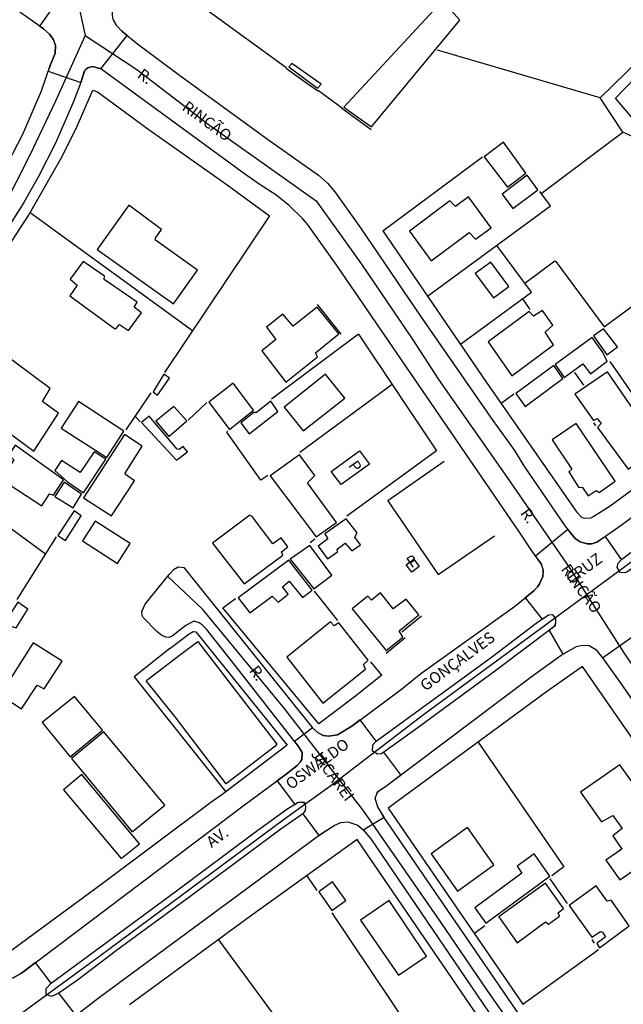
# Model space of a CAD drawing. Units: millimetres. Extents: x 175908 to 178322, y 1663183 to 1665960.
# Drawn here: x 178009 to 178143, y 1664456 to 1664675 of the extents above; entities that cross this region are included whole.
import ezdxf
from ezdxf.enums import TextEntityAlignment as Align

# ---------------------------------------------------------------- set-up
doc = ezdxf.new("R2010")
doc.units = ezdxf.units.MM
for name, color, linetype in [('V-CANTEIRO', 220, 'Continuous'), ('V-CRUZAMENTO', 1, 'Continuous'), ('V-EDIFICACAO', 2, 'Continuous'), ('V-EIXO_DE_LOGRADOURO', 3, 'Continuous'), ('V-LOTE', 1, 'Continuous'), ('V-NOME_DOS_LOGRADOUROS', 7, 'Continuous'), ('V-QUADRA', 40, 'Continuous'), ('V-TESTADA', 5, 'Continuous')]:
    doc.layers.add(name, color=color, linetype=linetype)

msp = doc.modelspace()

# ---------------------------------------------------------------- linework, layer by layer
at = {"layer": 'V-CANTEIRO'}
for points in [[(178144.17, 1664556.27), (178167.09, 1664573.37), (178208.59, 1664603.98), (178209.48, 1664604.16), (178210.95, 1664603.36), (178210.91, 1664602.23), (178210.32, 1664601.44), (178191.62, 1664587.73), (178177.9, 1664577.45), (178145.69, 1664553.61), (178143.5, 1664552.1), (178142.91, 1664551.95), (178142.03, 1664551.99), (178141.38, 1664553.13), (178141.58, 1664554.04), (178142.31, 1664554.87)], [(178096.39, 1664517), (178089.08, 1664511.77), (178088.18, 1664511.7), (178087.09, 1664512.33), (178087.17, 1664513.78), (178087.88, 1664514.59), (178113.47, 1664533.21), (178123.68, 1664540.95), (178126.16, 1664542.59), (178126.99, 1664542.68), (178127.61, 1664541.76), (178127.69, 1664541.36), (178127.65, 1664540.59), (178127.33, 1664539.92), (178114.13, 1664530.01), (178096.39, 1664517)], [(178046.65, 1664480.12), (178030.29, 1664468.13), (178021.64, 1664461.55), (178017.52, 1664458.64), (178015.9, 1664457.96), (178014.72, 1664458.39), (178014.67, 1664459.67), (178015.79, 1664460.91), (178043.34, 1664481.12), (178060.81, 1664494.24), (178068.12, 1664499.47), (178070.57, 1664501.03), (178071.56, 1664501.05), (178072.09, 1664500.73), (178072.26, 1664500), (178072.16, 1664499.19), (178071.62, 1664498.44), (178066.78, 1664495.04), (178046.65, 1664480.12)]]:
    msp.add_lwpolyline(points, close=True, dxfattribs=at)
at = {"layer": 'V-CRUZAMENTO'}
for points in [[(178032.68, 1664671.11), (178031.46, 1664672.08), (178030.27, 1664673.36), (178029.57, 1664674.66), (178029.39, 1664675.54), (178029.41, 1664676.78), (178029.82, 1664678.08), (178022.1, 1664682.19), (178021.04, 1664680.2), (178020.2, 1664679.54), (178018.49, 1664680.7), (178013.23, 1664673.24), (178014.12, 1664672.61), (178015.42, 1664671.44), (178016.26, 1664670.35), (178016.75, 1664669.03), (178016.68, 1664667.17), (178015.68, 1664664.73), (178015.15, 1664663.2), (178022.41, 1664660.68), (178023.21, 1664663.29), (178023.97, 1664663.94), (178025.04, 1664664.28), (178026.79, 1664663.73)], [(178089.6, 1664512.14), (178089.08, 1664511.77), (178088.18, 1664511.7), (178087.09, 1664512.33), (178087.17, 1664513.78), (178087.88, 1664514.59), (178084.37, 1664519.28), (178082.52, 1664517.9), (178079.31, 1664515.98), (178077.37, 1664515.66), (178076.18, 1664515.87), (178075.04, 1664516.43), (178073.76, 1664517.56), (178069.82, 1664514.49), (178070.68, 1664513.39), (178071.45, 1664512.05), (178071.39, 1664510.53), (178071.05, 1664509.91), (178070.39, 1664509.2), (178067.91, 1664507.24), (178065.96, 1664505.8), (178069.83, 1664500.56), (178070.57, 1664501.03), (178072.01, 1664501.06), (178072.26, 1664500), (178072.16, 1664499.19), (178071.62, 1664498.44), (178075.15, 1664493.65), (178078.57, 1664495.9), (178080.06, 1664496.54), (178081.64, 1664496.67), (178083.86, 1664495.92), (178085.02, 1664494.91), (178089.65, 1664497.68), (178088.24, 1664500.04), (178087.68, 1664501.84), (178088.19, 1664503.31), (178090.27, 1664504.72), (178093.41, 1664507.09)], [(178017.52, 1664458.64), (178015.9, 1664457.96), (178014.72, 1664458.39), (178014.67, 1664459.67), (178015.79, 1664460.91), (178012.35, 1664465.47), (178009.23, 1664463.11), (178007.35, 1664462.04), (178005.76, 1664461.53), (178004, 1664461.81), (178002.63, 1664462.51), (178001.26, 1664463.91), (177993.88, 1664457.64), (177994.73, 1664456.64), (177999.59, 1664450.57), (178006.48, 1664442.65), (178010.67, 1664437.51), (178017.02, 1664442.68), (178015.72, 1664445.11), (178015.44, 1664446.3), (178015.43, 1664447.43), (178016.17, 1664449.25), (178017.43, 1664450.72), (178021.32, 1664453.73)]]:
    msp.add_lwpolyline(points, close=True, dxfattribs=at)
msp.add_lwpolyline([(178143.26, 1664551.93), (178142.03, 1664551.99), (178141.38, 1664553.13), (178141.58, 1664554.04), (178142.31, 1664554.87), (178138.74, 1664560.02), (178136.86, 1664558.72), (178135.75, 1664558.36), (178134.7, 1664558.33), (178133.16, 1664558.82), (178132.07, 1664559.53), (178130.42, 1664561.54), (178123.27, 1664555.65), (178124.54, 1664553.94), (178124.97, 1664552.55), (178124.85, 1664551.1), (178124.15, 1664549.47), (178123.68, 1664548.85), (178122.87, 1664547.95), (178120.92, 1664546.37), (178124.74, 1664541.65), (178126.16, 1664542.59), (178126.99, 1664542.68), (178127.7, 1664541.62), (178127.63, 1664540.14), (178126.29, 1664539.14), (178129.33, 1664533.86), (178132.33, 1664535.59), (178133.63, 1664535.91), (178135.13, 1664535.82), (178136.63, 1664534.88), (178138.1, 1664533.07), (178145.44, 1664538.23)], dxfattribs=at)
at = {"layer": 'V-EDIFICACAO'}
for points in [[(178080.72, 1664655.26), (178086.86, 1664650.84), (178106.47, 1664674.56), (178102.63, 1664678.85), (178080.72, 1664655.26)], [(178069.22, 1664664.96), (178068.54, 1664664.22), (178074.92, 1664659.46), (178075.67, 1664660.35), (178069.22, 1664664.96)], [(178111.86, 1664644.23), (178117.07, 1664637.46), (178121.12, 1664640.56), (178116.15, 1664647.45), (178111.86, 1664644.23)], [(178115.84, 1664635.9), (178118.21, 1664632.76), (178123.73, 1664636.87), (178121.4, 1664640.14), (178115.84, 1664635.9)], [(178104.26, 1664634.45), (178095.29, 1664627.73), (178100.09, 1664621.18), (178108.55, 1664627.45), (178109.91, 1664625.97), (178113.39, 1664628.49), (178108.38, 1664635.31), (178105.49, 1664633.23), (178104.26, 1664634.45)], [(178033.06, 1664633.48), (178026.04, 1664623.66), (178042.98, 1664611.61), (178048.28, 1664619.07), (178038.95, 1664625.71), (178038.94, 1664626.16), (178040.29, 1664628.12), (178033.06, 1664633.48)], [(178027.53, 1664617.01), (178027.64, 1664617.76), (178022.88, 1664621), (178020.01, 1664617.05), (178021.54, 1664615.77), (178019.93, 1664613.41), (178029.89, 1664606.1), (178030.24, 1664606.1), (178031, 1664607.03), (178032.97, 1664605.68), (178035.81, 1664609.58), (178034.2, 1664610.85), (178034.91, 1664611.95), (178027.53, 1664617.01)], [(178113.36, 1664620.83), (178109.9, 1664618.3), (178113.92, 1664612.94), (178117.36, 1664615.43), (178113.36, 1664620.83)], [(178067.23, 1664609.29), (178063.55, 1664606.42), (178065.63, 1664603.72), (178062.56, 1664601.2), (178067.84, 1664594.23), (178074.87, 1664599.82), (178074.48, 1664600.71), (178079.6, 1664604.92), (178074.85, 1664610.88), (178069.52, 1664606.66), (178067.23, 1664609.29)], [(178112.76, 1664603.2), (178117.97, 1664595.64), (178127.23, 1664602.51), (178125.36, 1664605.31), (178127.06, 1664606.84), (178124.77, 1664610.15), (178122.81, 1664608.84), (178121.87, 1664609.89), (178112.76, 1664603.2)], [(177999.23, 1664604.94), (177992.03, 1664593.61), (178011.94, 1664578.89), (178017.4, 1664587.34), (178013.86, 1664589.96), (178015.6, 1664592.85), (177999.23, 1664604.94)], [(178138.33, 1664606.09), (178136.13, 1664604.49), (178139.04, 1664600.29), (178141.46, 1664602.05), (178138.33, 1664606.09)], [(178127.63, 1664598.15), (178129.61, 1664595.29), (178133.75, 1664598.27), (178135.43, 1664596.11), (178139.15, 1664598.88), (178138.04, 1664601.04), (178135.83, 1664604.11), (178127.63, 1664598.15)], [(178118.91, 1664591.71), (178120.98, 1664588.8), (178129.33, 1664595.02), (178127.3, 1664597.93), (178118.91, 1664591.71)], [(178038.43, 1664592.06), (178039.39, 1664591.32), (178042.05, 1664595.09), (178040.83, 1664595.97), (178038.43, 1664592.06)], [(178067.48, 1664588.71), (178071.68, 1664583.42), (178080.92, 1664590.66), (178076.69, 1664595.97), (178067.48, 1664588.71)], [(178139.25, 1664596.51), (178131.98, 1664591.58), (178136.13, 1664585.73), (178136.94, 1664586.14), (178137.83, 1664585.04), (178137.03, 1664584.2), (178143.79, 1664574.96), (178150.73, 1664579.71), (178139.25, 1664596.51)], [(178050.77, 1664589.79), (178055.38, 1664583.72), (178060.67, 1664588.05), (178056.21, 1664594.04), (178050.77, 1664589.79)], [(178021.85, 1664589.94), (178018.05, 1664584.05), (178028.16, 1664577.48), (178031.96, 1664583.36), (178021.85, 1664589.94)], [(178061.34, 1664587.52), (178060.78, 1664587.51), (178057.91, 1664585.2), (178059.75, 1664582.73), (178066.1, 1664587.73), (178064.5, 1664589.99), (178061.34, 1664587.52)], [(178039.02, 1664585.58), (178041.93, 1664582.18), (178045.89, 1664585.61), (178042.99, 1664588.79), (178039.02, 1664585.58)], [(178037.52, 1664586.7), (178035.86, 1664585.24), (178043.64, 1664576.92), (178046.06, 1664578.75), (178045.1, 1664579.95), (178044.22, 1664579.27), (178043.78, 1664579.33), (178037.52, 1664586.7)], [(178132.25, 1664585.07), (178126.94, 1664581.43), (178131.33, 1664574.94), (178130.67, 1664574.35), (178132.8, 1664570.94), (178133.68, 1664570.85), (178134.95, 1664568.98), (178136.74, 1664570.16), (178137.36, 1664569.75), (178140.95, 1664572.24), (178132.25, 1664585.07)], [(178023, 1664568.57), (178029.22, 1664564.58), (178034.27, 1664572.34), (178032.28, 1664573.72), (178032.23, 1664574.07), (178036.02, 1664580.03), (178032.04, 1664582.6), (178023, 1664568.57)], [(178007.82, 1664580.25), (178006.39, 1664578.05), (178007.53, 1664577.02), (178004.76, 1664572.63), (178013.71, 1664566.8), (178015.44, 1664569.48), (178016.33, 1664569.15), (178018.51, 1664572.56), (178007.82, 1664580.25)], [(178022.24, 1664574.2), (178018.1, 1664576.87), (178016.59, 1664574.61), (178019.43, 1664572.14), (178022.95, 1664569.67), (178027.91, 1664577.12), (178025.36, 1664578.75), (178022.24, 1664574.2)], [(178084.19, 1664578.97), (178086.39, 1664576.05), (178080.11, 1664571.49), (178077.94, 1664574.44), (178084.19, 1664578.97)], [(178064.4, 1664573.46), (178074.59, 1664559.88), (178079.13, 1664563.06), (178072.64, 1664571.89), (178074.3, 1664573.49), (178070.93, 1664578.07), (178064.4, 1664573.46)], [(178018.67, 1664572.04), (178016.64, 1664568.84), (178020.67, 1664566.37), (178022.57, 1664569.35), (178018.67, 1664572.04)], [(178017.32, 1664560.21), (178018.95, 1664559.11), (178022.48, 1664564.6), (178020.88, 1664565.68), (178017.32, 1664560.21)], [(178025.59, 1664563.41), (178022.79, 1664559.02), (178030.49, 1664554.03), (178033.33, 1664558.45), (178025.59, 1664563.41)], [(178060.38, 1664564.43), (178059.88, 1664564.7), (178051.63, 1664558.48), (178058.59, 1664549.45), (178067.21, 1664555.81), (178066.88, 1664556.58), (178068.32, 1664557.68), (178066.86, 1664559.7), (178065, 1664558.38), (178060.38, 1664564.43)], [(178076.53, 1664560.55), (178077.16, 1664559.5), (178075.04, 1664557.86), (178077.12, 1664555.01), (178079.34, 1664556.57), (178079.22, 1664557.17), (178080.99, 1664558.5), (178082.53, 1664556.8), (178084.43, 1664558.15), (178083.2, 1664559.85), (178083.66, 1664560.78), (178081.25, 1664563.93), (178076.53, 1664560.55)], [(178068.84, 1664554.94), (178074.09, 1664548.39), (178078.06, 1664551.37), (178073.19, 1664557.99), (178068.84, 1664554.94)], [(178057.31, 1664546.37), (178059.87, 1664543.06), (178064.84, 1664546.71), (178066.13, 1664545.4), (178068.35, 1664547.2), (178067.13, 1664548.83), (178068.62, 1664550.09), (178071.53, 1664546.46), (178073.7, 1664548.1), (178068.52, 1664554.7), (178057.31, 1664546.37)], [(178096.25, 1664554.94), (178097.43, 1664553.35), (178095.78, 1664552.06), (178094.53, 1664553.67), (178096.25, 1664554.94)], [(178001.56, 1664534.88), (178002.86, 1664534.03), (178006.94, 1664540.07), (178008.02, 1664539.72), (178010.65, 1664543.88), (178008.38, 1664545.43), (178001.56, 1664534.88)], [(178086.02, 1664546.73), (178082.6, 1664543.95), (178090.09, 1664534.72), (178093.82, 1664537.68), (178093.02, 1664539.02), (178097.33, 1664542.59), (178094.53, 1664546.11), (178091.68, 1664543.94), (178088.88, 1664547.48), (178086.84, 1664545.87), (178086.02, 1664546.73)], [(178068.12, 1664533.2), (178076.07, 1664523.01), (178085.56, 1664530.57), (178085.08, 1664531.62), (178086.13, 1664532.55), (178079.64, 1664540.82), (178078.55, 1664540.18), (178077.75, 1664541.03), (178068.12, 1664533.2)], [(178004.42, 1664524.86), (178009.26, 1664521.77), (178012.67, 1664527.02), (178014.24, 1664526.21), (178018.21, 1664532.32), (178011.84, 1664536.42), (178004.42, 1664524.86)], [(178020.95, 1664524.47), (178013.82, 1664518.72), (178020.03, 1664511.13), (178027.22, 1664517.01), (178020.95, 1664524.47)], [(178027.47, 1664516.68), (178020.35, 1664510.72), (178033.8, 1664494.47), (178041.02, 1664500.36), (178027.47, 1664516.68)], [(178141.98, 1664509.29), (178133.22, 1664503.25), (178137.88, 1664496.65), (178140.38, 1664498.05), (178142.48, 1664495.17), (178140.4, 1664493.57), (178142.39, 1664490.65), (178138.82, 1664488.21), (178141.94, 1664483.84), (178154.15, 1664492.21), (178141.98, 1664509.29)], [(178022.63, 1664507.15), (178018.52, 1664503.78), (178031.3, 1664488.58), (178035.38, 1664491.8), (178022.63, 1664507.15)], [(178100.11, 1664489.61), (178105.93, 1664481.32), (178113.99, 1664487.13), (178108.18, 1664495.39), (178100.11, 1664489.61)], [(178119.17, 1664486.88), (178120.18, 1664485.3), (178109.82, 1664477.61), (178112.2, 1664474.22), (178126.42, 1664484.6), (178122.93, 1664489.55), (178119.17, 1664486.88)], [(178078.24, 1664483.4), (178075.17, 1664481.17), (178078.07, 1664477.04), (178081.18, 1664479.22), (178078.24, 1664483.4)], [(178115.15, 1664475.63), (178119.21, 1664469.82), (178125.5, 1664474.47), (178126.15, 1664473.97), (178128.56, 1664475.75), (178128.27, 1664476.47), (178129.45, 1664477.43), (178125.48, 1664483.06), (178115.15, 1664475.63)], [(178130.7, 1664478.15), (178135.74, 1664471.06), (178137.68, 1664472.38), (178138.13, 1664472.19), (178138.81, 1664471.16), (178136.83, 1664469.68), (178137.47, 1664468.76), (178144.06, 1664473.64), (178140.05, 1664479.29), (178139.13, 1664479.05), (178136.67, 1664482.5), (178130.7, 1664478.15)], [(178090.78, 1664479.21), (178084.39, 1664474.83), (178092.88, 1664462.69), (178099.08, 1664466.89), (178090.78, 1664479.21)]]:
    msp.add_lwpolyline(points, close=True, dxfattribs=at)
at = {"layer": 'V-EIXO_DE_LOGRADOURO'}
for points in [[(178019.97, 1664686.71), (178023.38, 1664671.11), (178016.75, 1664656.54), (178011.09, 1664644.62), (178005.12, 1664632.76), (177992.83, 1664615.42), (177956.31, 1664558.46), (177949.62, 1664547.69), (177942.36, 1664540.31)], [(178005.35, 1664451.42), (178026.34, 1664466.71), (178067.6, 1664497.37), (178077.87, 1664504.75), (178098.41, 1664520.47), (178169.04, 1664572.41), (178248.32, 1664631.89), (178307.78, 1664675.42), (178317.48, 1664681.98), (178319.4, 1664683.43)], [(178023.38, 1664671.11), (178034.78, 1664663.57), (178050.94, 1664651.28), (178074.56, 1664634.42), (178084.68, 1664620.44), (178096.07, 1664603.64), (178101.74, 1664594.84), (178116.99, 1664573.1), (178130.79, 1664553.04), (178143.02, 1664533.95), (178156.7, 1664514.02), (178171.71, 1664492.64), (178186.11, 1664471.38), (178201.12, 1664450.12), (178259.68, 1664365.44), (178272.21, 1664348.34)], [(178120.51, 1664447.94), (178112.49, 1664459.34), (178102.11, 1664474.64), (178085.16, 1664499.05), (178067.49, 1664521.9), (178049.46, 1664543.78), (178041.61, 1664551.16)]]:
    msp.add_lwpolyline(points, dxfattribs=at)
at = {"layer": 'V-LOTE'}
for points in [[(178094.73, 1664730), (178089.13, 1664727.25), (178079.62, 1664721.93), (178067.56, 1664714.3), (178063.02, 1664711.15), (178059.92, 1664708.69), (178054.42, 1664703.72), (178048.18, 1664696.98), (178044.1, 1664691.99), (178041.23, 1664688.05), (178039.09, 1664684.75), (178051.4, 1664676.06), (178067.89, 1664664.11)], [(178089.35, 1664627.83), (178112.41, 1664594.16), (178132.32, 1664565.45), (178133.48, 1664564.27), (178134.04, 1664564.06), (178135.55, 1664564.14), (178136.18, 1664564.47), (178139.83, 1664566.76), (178179.72, 1664596.05), (178202, 1664612.58), (178204, 1664614.14), (178204.96, 1664615.17), (178205.16, 1664616.44), (178204.9, 1664617.44), (178183.48, 1664648.37), (178171.65, 1664665.1), (178149.48, 1664646.55), (178142.61, 1664649.67), (178137.56, 1664657.34), (178166.54, 1664685.56)], [(178137.56, 1664657.34), (178101.49, 1664667.85)], [(178042.14, 1664535.11), (178046.4, 1664538.38), (178047.31, 1664538.91), (178047.89, 1664538.85), (178068.18, 1664513.7), (178053.69, 1664502.66), (178051.25, 1664500.98), (178026.83, 1664482.71), (178006.73, 1664467.9), (177947.28, 1664533.51), (178010.8, 1664631.23), (178018.28, 1664644.32), (178021.55, 1664651.04), (178025.08, 1664659.03), (178026.11, 1664658.64), (178037.26, 1664650.46), (178054.85, 1664637.99), (178064.26, 1664631.12)], [(178075.1, 1664658.97), (178080.17, 1664655.27)], [(178124.53, 1664636.09), (178142.61, 1664649.67)], [(178089.35, 1664627.83), (178111.49, 1664644.23)], [(178099.3, 1664613.28), (178126.54, 1664633.38), (178124.22, 1664636.51)], [(178011.15, 1664631.86), (178047.19, 1664605.69)], [(178064.26, 1664631.12), (178040.98, 1664596.39)], [(178106.59, 1664602.69), (178122.35, 1664614.22), (178114.64, 1664624.56)], [(178120.85, 1664616.22), (178127.5, 1664621.17), (178127.74, 1664621.02), (178138.46, 1664606.53), (178145.81, 1664611.9)], [(178120.38, 1664612.7), (178122, 1664610.34)], [(178084, 1664604.86), (178064.65, 1664590.49)], [(178084, 1664604.86), (178101.26, 1664579.02)], [(178139.77, 1664598.81), (178145.96, 1664589.87)], [(178133.99, 1664593.58), (178131.99, 1664596.37)], [(178091.45, 1664593.71), (178070.96, 1664578.64)], [(178037.89, 1664591.85), (178032.4, 1664583.64)], [(178115.64, 1664589.6), (178118.46, 1664591.65)], [(178050.32, 1664589.74), (178046.23, 1664585.83)], [(178034.45, 1664586.66), (178035.57, 1664585.46)], [(178136.1, 1664585.2), (178136.59, 1664584.52)], [(178063.87, 1664573.53), (178062.3, 1664572.48), (178054.76, 1664583.13), (178055.03, 1664583.36)], [(177979.05, 1664582.28), (178014.56, 1664556.17)], [(178101.26, 1664579.02), (178081.38, 1664564.5)], [(178103.01, 1664576.62), (178090.5, 1664567.9), (178101.63, 1664551.53), (178114.17, 1664560.12)], [(178016.89, 1664559.93), (178008.22, 1664545.97)], [(178074.31, 1664559.37), (178073.27, 1664558.6)], [(178079.41, 1664541.36), (178074.25, 1664547.86)], [(178053.89, 1664544.16), (178056.73, 1664546.23)], [(178089.16, 1664529.23), (178083.02, 1664524.36), (178075.19, 1664518.44), (178053.89, 1664544.16)], [(178048.36, 1664536.67), (178065.85, 1664513.91), (178065.43, 1664513.41), (178054.6, 1664505.1), (178043.32, 1664519.95), (178036.93, 1664527.92), (178037, 1664528.11), (178044.56, 1664533.9), (178048.36, 1664536.67)], [(178042.14, 1664535.11), (178034.22, 1664528.83), (178054.55, 1664503.31)], [(178089.16, 1664529.23), (178086.75, 1664532.2)], [(178163.36, 1664488.41), (178133.66, 1664531.14), (178125.72, 1664525.52), (178090.55, 1664499.73), (178120.43, 1664456.22)], [(178110.53, 1664514.35), (178129.55, 1664486.69), (178126.86, 1664484.73)], [(178115.75, 1664445.77), (178083.67, 1664492.76), (178060.01, 1664475.76), (178033.22, 1664456.11)], [(178072.51, 1664484.73), (178074.71, 1664481.48)], [(178126.42, 1664484.01), (178130.26, 1664478.53)], [(178078.08, 1664476.48), (178112.85, 1664424.68)], [(178109.71, 1664471.95), (178111.99, 1664473.7)], [(178052.89, 1664470.5), (178076.14, 1664438.92)], [(178136.35, 1664469.78), (178135.79, 1664470.56)], [(178120.43, 1664456.22), (178137.21, 1664468.32)]]:
    msp.add_lwpolyline(points, dxfattribs=at)
at = {"layer": 'V-QUADRA'}
for points in [[(178005.04, 1664640.49), (178009.51, 1664649.23), (178013.65, 1664658.88), (178015.68, 1664664.73), (178016.68, 1664667.17), (178016.75, 1664669.03), (178016.26, 1664670.35), (178015.42, 1664671.44), (178014.12, 1664672.61), (177997.97, 1664683.98)], [(178029.57, 1664674.66), (178030.27, 1664673.36), (178031.46, 1664672.08), (178034.97, 1664669.28), (178044.58, 1664662.1), (178064, 1664647.96), (178075.08, 1664640.14), (178077.09, 1664638.39), (178078.76, 1664636.45), (178084.4, 1664628.48), (178097.88, 1664608.66), (178113.77, 1664585.72), (178118.62, 1664579.04), (178120.69, 1664575.68), (178129.75, 1664562.35), (178132.07, 1664559.53), (178133.16, 1664558.82), (178134.7, 1664558.33), (178135.75, 1664558.36), (178136.86, 1664558.72), (178142.28, 1664562.48), (178177.55, 1664588.64)], [(178007.35, 1664462.04), (178009.23, 1664463.11), (178058.98, 1664500.66), (178067.91, 1664507.24), (178070.39, 1664509.2), (178071.05, 1664509.91), (178071.39, 1664510.53), (178071.45, 1664512.05), (178070.68, 1664513.39), (178055.82, 1664532.43), (178050.24, 1664539.41), (178049.32, 1664540.35), (178048.62, 1664540.86), (178047.42, 1664541.18), (178045.69, 1664540.22), (178042.64, 1664537.87), (178041.91, 1664537.61), (178041.27, 1664537.63), (178040.35, 1664538), (178039.28, 1664538.88), (178036.21, 1664542.04), (178035.99, 1664542.47), (178035.89, 1664543.32), (178036.66, 1664544.96), (178041.97, 1664551.59), (178043.11, 1664552.76), (178043.96, 1664553.27), (178045.27, 1664553.09), (178073.76, 1664517.56), (178075.04, 1664516.43), (178076.18, 1664515.87), (178077.37, 1664515.66), (178079.31, 1664515.98), (178082.52, 1664517.9), (178093.54, 1664526.15), (178097.81, 1664529.56), (178118.57, 1664544.47), (178122.87, 1664547.95), (178123.68, 1664548.85), (178124.15, 1664549.47), (178124.85, 1664551.1), (178124.94, 1664552.16), (178124.92, 1664552.72), (178124.54, 1664553.94), (178122.25, 1664557.01), (178119.88, 1664560.69), (178079.38, 1664619.85), (178072.82, 1664629.06), (178071.62, 1664630.43), (178068.59, 1664633.4), (178065.62, 1664635.79), (178062.14, 1664637.97), (178058.68, 1664640.45), (178026.79, 1664663.73), (178025.04, 1664664.28), (178023.97, 1664663.94), (178023.37, 1664663.43), (178023.12, 1664663), (178022.41, 1664660.68), (178020.87, 1664656.66), (178016.79, 1664647.26), (178013.01, 1664639.85), (178009.72, 1664634.1), (178002.29, 1664622.42)], [(178148.41, 1664648.5), (178140.98, 1664657.26), (178147.75, 1664664.18)], [(178123.3, 1664448.5), (178089.48, 1664497.97), (178088.24, 1664500.04), (178087.68, 1664501.84), (178088.05, 1664502.91), (178088.41, 1664503.46), (178090.27, 1664504.72), (178122.29, 1664528.84), (178128.91, 1664533.62), (178132.33, 1664535.59), (178133.63, 1664535.91), (178135.13, 1664535.82), (178136.63, 1664534.88), (178138.1, 1664533.07), (178142.52, 1664526.87), (178210.98, 1664427.3)], [(178017.43, 1664450.72), (178026.25, 1664457.54), (178075.55, 1664493.91), (178078.57, 1664495.9), (178080.06, 1664496.54), (178081.64, 1664496.67), (178083.86, 1664495.92), (178085.02, 1664494.91), (178086.7, 1664492.93), (178117.68, 1664447.37)]]:
    msp.add_lwpolyline(points, dxfattribs=at)
at = {"layer": 'V-TESTADA'}
for points in [[(178094.73, 1664730), (178089.13, 1664727.25), (178079.62, 1664721.93), (178067.56, 1664714.3), (178063.02, 1664711.15), (178059.92, 1664708.69), (178054.42, 1664703.72), (178048.18, 1664696.98), (178044.1, 1664691.99), (178041.23, 1664688.05), (178039.09, 1664684.75), (178051.4, 1664676.06), (178067.89, 1664664.11)], [(178089.35, 1664627.83), (178112.41, 1664594.16), (178132.32, 1664565.45), (178133.48, 1664564.27), (178134.04, 1664564.06), (178135.55, 1664564.14), (178136.18, 1664564.47), (178139.83, 1664566.76), (178179.72, 1664596.05), (178202, 1664612.58), (178204, 1664614.14), (178204.96, 1664615.17), (178205.16, 1664616.44), (178204.9, 1664617.44), (178183.48, 1664648.37), (178171.65, 1664665.1), (178149.48, 1664646.55), (178142.61, 1664649.67), (178137.56, 1664657.34), (178166.54, 1664685.56)], [(178067.89, 1664664.11), (178068, 1664663.81), (178072.73, 1664660.4), (178074.92, 1664658.91), (178075.1, 1664658.97)], [(178042.14, 1664535.11), (178046.4, 1664538.38), (178047.31, 1664538.91), (178047.89, 1664538.85), (178068.18, 1664513.7), (178053.69, 1664502.66), (178051.25, 1664500.98), (178026.83, 1664482.71), (178006.73, 1664467.9), (177947.28, 1664533.51), (178010.8, 1664631.23), (178018.28, 1664644.32), (178021.55, 1664651.04), (178025.08, 1664659.03), (178026.11, 1664658.64), (178037.26, 1664650.46), (178054.85, 1664637.99), (178064.26, 1664631.12)], [(178075.1, 1664658.97), (178080.17, 1664655.27)], [(178080.17, 1664655.27), (178080.26, 1664654.99), (178086.81, 1664650.26)], [(178080.13, 1664604.88), (178074.88, 1664611.49)], [(178084, 1664604.86), (178101.26, 1664579.02)], [(178089.16, 1664529.23), (178083.02, 1664524.36), (178075.19, 1664518.44), (178053.89, 1664544.16)], [(178093.61, 1664538.86), (178097.95, 1664542.41)], [(178090.1, 1664534.1), (178094.37, 1664537.6)], [(178163.36, 1664488.41), (178133.66, 1664531.14), (178125.72, 1664525.52), (178090.55, 1664499.73), (178120.43, 1664456.22)], [(178115.75, 1664445.77), (178083.67, 1664492.76), (178060.01, 1664475.76), (178033.22, 1664456.11)]]:
    msp.add_lwpolyline(points, dxfattribs=at)

# ---------------------------------------------------------------- texts
at = {"layer": 'V-NOME_DOS_LOGRADOUROS'}
for s, rotation, p in [('R.            RINCÃO', 324, (178034.25, 1664661.36)), ('P', 305, (178080.97, 1664575.3)), ('R.                RINCÃO', 306, (178119.12, 1664564.66)), ('AV.                      OSWALDO                           GONÇALVES                           CRUZ', 36.2304, (178051.86, 1664490.18)), ('P', 34, (178096.13, 1664552.22)), ('R.                          JACAREI', 306.5203, (178058.99, 1664529.72))]:
    msp.add_text(s, height=2.5, rotation=rotation, dxfattribs=at).set_placement(p, align=Align.BOTTOM_LEFT)

doc.saveas('drawing.dxf')
